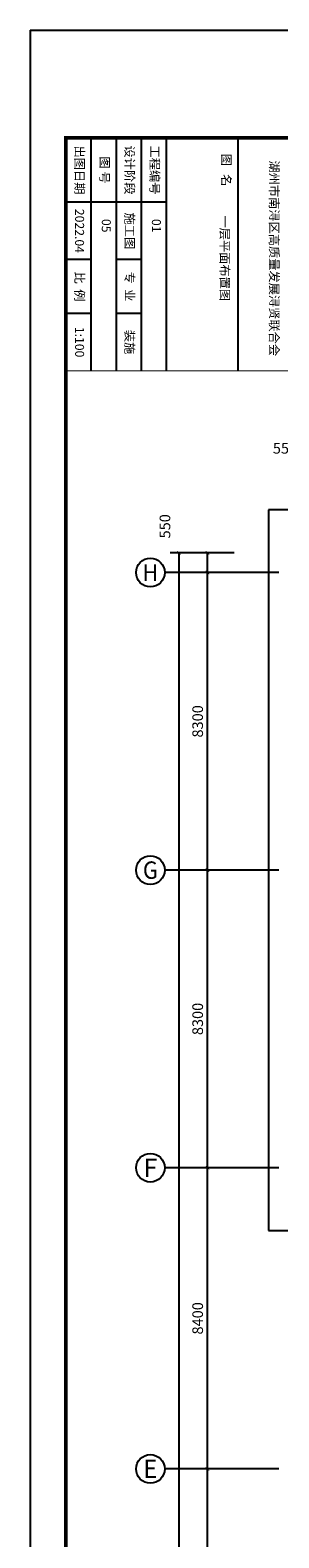
# Model space of a CAD drawing. Extents: x 134864 to 483906, y -267679 to -20817.
# Drawn here: x 186906 to 193856, y -117980 to -75930 of the extents above; entities that cross this region are included whole.
import ezdxf
from ezdxf.enums import TextEntityAlignment as Align

# ---------------------------------------------------------------- set-up
doc = ezdxf.new("R2010")
doc.units = 0
doc.header["$LTSCALE"] = 500
doc.header["$MEASUREMENT"] = 0
doc.header["$PDMODE"] = 3
doc.linetypes.add('DASH', pattern=[0.35, 0.25, -0.1])
doc.layers.get('0').update_dxf_attribs({"linetype": 'CONTINUOUS'})
doc.layers.get('Defpoints').update_dxf_attribs({"linetype": 'CONTINUOUS'})
for name, color, linetype in [('AXIS_TEXT', 255, 'CONTINUOUS'), ('PP-COM', 7, 'CONTINUOUS'), ('tk', 7, 'CONTINUOUS'), ('建-护栏', 163, 'CONTINUOUS'), ('建-标注', 3, 'CONTINUOUS'), ('建-轴网-标注', 3, 'CONTINUOUS'), ('建-轴网-轴号', 7, 'CONTINUOUS')]:
    doc.layers.add(name, color=color, linetype=linetype)
doc.layers.add('墙体线', color=7, linetype='CONTINUOUS', lineweight=40)
doc.styles.add('_TCH_AXIS', font='COMPLEX', dxfattribs={"bigfont": 'GBCBIG'})
doc.styles.add('_TCH_DIM_T3', font='SIMPLEX', dxfattribs={"width": 0.705882, "bigfont": 'GBCBIG'})
doc.styles.add('COMPLEX', font='COMPLEX.shx')
doc.styles.add('TKHH', font='simfang.ttf', dxfattribs={"width": 0.75})
doc.dimstyles.new('_TCH_ARCH&&100', dxfattribs={"dimtxt": 297.5, "dimasz": 100, "dimexe": 250, "dimexo": 300, "dimgap": 126.25, "dimtad": 1, "dimdec": 0, "dimzin": 0, "dimdsep": 46, "dimtxsty": '_TCH_DIM_T3', "dimblk": 'ARCHTICK', "dimcen": 0.09, "dimclrt": 7, "dimazin": 2, "dimtfac": 1, "dimtdec": 0, "dimtix": 1, "dimtmove": 2, "dimatfit": 3, "dimfxl": 0, "dimtolj": 1, "dimtzin": 0, "dimarcsym": 0})

# ---------------------------------------------------------------- blocks, each defined once
blk = doc.blocks.new('_ArchTick')
at = {"color": 0, "linetype": 'ByBlock', "const_width": 0.15}
blk.add_lwpolyline([(-0.5, -0.5), (0.5, 0.5)], dxfattribs=at)
blk = doc.blocks.new('*D51')
at = {"layer": 'Defpoints', "color": 0, "transparency": 16777216}
for p in [(191066, -90508), (192515, -90508), (192515, -149558)]:
    blk.add_point(p, dxfattribs=at)
at = {"layer": '建-标注', "color": 0, "lineweight": -2, "transparency": 16777216}
for p, q in [((192215, -90508), (190816, -90508)), ((191066, -149558), (191066, -90508)), ((192215, -149558), (190816, -149558))]:
    blk.add_line(p, q, dxfattribs=at)
at = {"layer": '建-标注', "color": 0, "lineweight": -2, "transparency": 16777216, "xscale": 100, "yscale": 100, "zscale": 100}
for p, rotation in [((191066, -90508), 90), ((191066, -149558), 270)]:
    blk.add_blockref('_ArchTick', p, dxfattribs=dict(at, rotation=rotation))
at = {"layer": '建-标注', "color": 7, "transparency": 16777216, "insert": (190791, -120033), "char_height": 297.5, "attachment_point": 5, "rotation": 90, "style": '_TCH_DIM_T3'}
blk.add_mtext('\\A1;59050', dxfattribs=at)
blk = doc.blocks.new('*D56')
at = {"layer": 'Defpoints', "color": 0, "transparency": 16777216}
for p in [(191862, -116058), (192906, -116058), (192906, -124458)]:
    blk.add_point(p, dxfattribs=at)
at = {"layer": '建-标注', "color": 0, "lineweight": -2, "transparency": 16777216}
for p, q in [((192606, -116058), (191612, -116058)), ((191862, -124458), (191862, -116058)), ((192606, -124458), (191612, -124458))]:
    blk.add_line(p, q, dxfattribs=at)
at = {"layer": '建-标注', "color": 0, "lineweight": -2, "transparency": 16777216, "xscale": 100, "yscale": 100, "zscale": 100}
for p, rotation in [((191862, -116058), 90), ((191862, -124458), 270)]:
    blk.add_blockref('_ArchTick', p, dxfattribs=dict(at, rotation=rotation))
at = {"layer": '建-标注', "color": 7, "transparency": 16777216, "insert": (191587, -120258), "char_height": 297.5, "attachment_point": 5, "rotation": 90, "style": '_TCH_DIM_T3'}
blk.add_mtext('\\A1;8400', dxfattribs=at)
blk = doc.blocks.new('*D57')
at = {"layer": 'Defpoints', "color": 0, "transparency": 16777216}
for p in [(191862, -107658), (192906, -107658), (192906, -116058)]:
    blk.add_point(p, dxfattribs=at)
at = {"layer": '建-标注', "color": 0, "lineweight": -2, "transparency": 16777216}
for p, q in [((192606, -107658), (191612, -107658)), ((191862, -116058), (191862, -107658)), ((192606, -116058), (191612, -116058))]:
    blk.add_line(p, q, dxfattribs=at)
at = {"layer": '建-标注', "color": 0, "lineweight": -2, "transparency": 16777216, "xscale": 100, "yscale": 100, "zscale": 100}
for p, rotation in [((191862, -107658), 90), ((191862, -116058), 270)]:
    blk.add_blockref('_ArchTick', p, dxfattribs=dict(at, rotation=rotation))
at = {"layer": '建-标注', "color": 7, "transparency": 16777216, "insert": (191587, -111858), "char_height": 297.5, "attachment_point": 5, "rotation": 90, "style": '_TCH_DIM_T3'}
blk.add_mtext('\\A1;8400', dxfattribs=at)
blk = doc.blocks.new('*D58')
at = {"layer": 'Defpoints', "color": 0, "transparency": 16777216}
for p in [(191862, -99358), (192906, -99358), (192906, -107658)]:
    blk.add_point(p, dxfattribs=at)
at = {"layer": '建-标注', "color": 0, "lineweight": -2, "transparency": 16777216}
for p, q in [((192606, -99358), (191612, -99358)), ((191862, -107658), (191862, -99358)), ((192606, -107658), (191612, -107658))]:
    blk.add_line(p, q, dxfattribs=at)
at = {"layer": '建-标注', "color": 0, "lineweight": -2, "transparency": 16777216, "xscale": 100, "yscale": 100, "zscale": 100}
for p, rotation in [((191862, -99358), 90), ((191862, -107658), 270)]:
    blk.add_blockref('_ArchTick', p, dxfattribs=dict(at, rotation=rotation))
at = {"layer": '建-标注', "color": 7, "transparency": 16777216, "insert": (191587, -103508), "char_height": 297.5, "attachment_point": 5, "rotation": 90, "style": '_TCH_DIM_T3'}
blk.add_mtext('\\A1;8300', dxfattribs=at)
blk = doc.blocks.new('*D59')
at = {"layer": 'Defpoints', "color": 0, "transparency": 16777216}
for p in [(191862, -91058), (192906, -91058), (192906, -99358)]:
    blk.add_point(p, dxfattribs=at)
at = {"layer": '建-标注', "color": 0, "lineweight": -2, "transparency": 16777216}
for p, q in [((192606, -91058), (191612, -91058)), ((191862, -99358), (191862, -91058)), ((192606, -99358), (191612, -99358))]:
    blk.add_line(p, q, dxfattribs=at)
at = {"layer": '建-标注', "color": 0, "lineweight": -2, "transparency": 16777216, "xscale": 100, "yscale": 100, "zscale": 100}
for p, rotation in [((191862, -91058), 90), ((191862, -99358), 270)]:
    blk.add_blockref('_ArchTick', p, dxfattribs=dict(at, rotation=rotation))
at = {"layer": '建-标注', "color": 7, "transparency": 16777216, "insert": (191587, -95208), "char_height": 297.5, "attachment_point": 5, "rotation": 90, "style": '_TCH_DIM_T3'}
blk.add_mtext('\\A1;8300', dxfattribs=at)
blk = doc.blocks.new('*D60')
at = {"layer": 'Defpoints', "color": 0, "transparency": 16777216}
for p in [(191862, -90508), (192906, -90508), (192906, -91058)]:
    blk.add_point(p, dxfattribs=at)
at = {"layer": '建-标注', "color": 0, "lineweight": -2, "transparency": 16777216}
for p, q in [((192606, -90508), (191612, -90508)), ((191862, -91058), (191862, -90508)), ((192606, -91058), (191612, -91058))]:
    blk.add_line(p, q, dxfattribs=at)
at = {"layer": '建-标注', "color": 0, "lineweight": -2, "transparency": 16777216, "xscale": 100, "yscale": 100, "zscale": 100}
for p, rotation in [((191862, -90508), 90), ((191862, -91058), 270)]:
    blk.add_blockref('_ArchTick', p, dxfattribs=dict(at, rotation=rotation))
at = {"layer": '建-标注', "color": 7, "transparency": 16777216, "insert": (190673, -89768), "char_height": 297.5, "attachment_point": 5, "rotation": 90, "style": '_TCH_DIM_T3'}
blk.add_mtext('\\A1;550', dxfattribs=at)
blk = doc.blocks.new('*D68')
at = {"layer": 'Defpoints', "color": 0, "transparency": 16777216}
for p in [(195316, -88158), (194766, -88940), (195316, -88940)]:
    blk.add_point(p, dxfattribs=at)
at = {"layer": '建-标注', "color": 0, "lineweight": -2, "transparency": 16777216}
for p, q in [((194766, -88640), (194766, -87908)), ((194766, -88158), (195316, -88158)), ((195316, -88640), (195316, -87908))]:
    blk.add_line(p, q, dxfattribs=at)
at = {"layer": '建-标注', "color": 0, "lineweight": -2, "transparency": 16777216, "xscale": 100, "yscale": 100, "zscale": 100, "rotation": 180}
blk.add_blockref('_ArchTick', (194766, -88158), dxfattribs=at)
at = {"layer": '建-标注', "color": 0, "lineweight": -2, "transparency": 16777216, "xscale": 100, "yscale": 100, "zscale": 100}
blk.add_blockref('_ArchTick', (195316, -88158), dxfattribs=at)
at = {"layer": '建-标注', "color": 7, "transparency": 16777216, "insert": (194026, -87593), "char_height": 297.5, "attachment_point": 5, "style": '_TCH_DIM_T3'}
blk.add_mtext('\\A1;550', dxfattribs=at)
blk = doc.blocks.new('_axiso')
blk.add_circle((0, 0), 0.5)
at = {"layer": 'AXIS_TEXT', "style": 'COMPLEX', "width": 1.041667}
blk.add_attdef('A', text='', height=0.56, dxfattribs=at).set_placement((-0.25, -0.28), (0.25, -0.28), align=Align.FIT)
blk = doc.blocks.new('77')
at = {"layer": 'PP-COM'}
for p, q in [((1645.18, 5021.16), (1645.18, 4993.16)), ((1661.18, 5014.16), (1661.18, 5007.16)), ((1676.18, 5014.16), (1676.18, 5007.16)), ((1661.18, 5000.16), (1661.18, 4993.16)), ((1676.18, 5000.16), (1676.18, 4993.16))]:
    blk.add_line(p, q, dxfattribs=at)
at = {"layer": 'PP-COM', "const_width": 0.3}
blk.add_lwpolyline([(1692.18, 5290.2), (1692.18, 4993.16)], dxfattribs=at)
at = {"layer": 'tk', "color": 7}
blk.add_line((1627.18, 4993.16), (1692.18, 4993.16), dxfattribs=at)
for points in [[(1627.18, 5041.16), (1692.18, 5041.16)], [(1627.18, 5021.16), (1692.18, 5021.16)], [(1627.18, 5014.16), (1692.18, 5014.16)], [(1627.18, 5007.16), (1692.18, 5007.16)], [(1627.18, 5000.16), (1692.18, 5000.16)]]:
    blk.add_lwpolyline(points, dxfattribs=at)
at = {"layer": 'tk', "color": 7, "style": 'TKHH'}
for s, p in [('图   名', (1636.18, 5037.66)), ('工程编号', (1636.18, 5017.66)), ('设计阶段', (1636.18, 5010.66)), ('施工图', (1653.18, 5010.66)), ('专  业', (1668.68, 5010.66)), ('装施', (1684.18, 5010.66)), ('图 号', (1636.18, 5003.66)), ('出图日期', (1636.18, 4996.66)), ('2022.04', (1653.18, 4996.66)), ('比  例', (1668.68, 4996.66)), ('1:100', (1684.18, 4996.66))]:
    blk.add_text(s, height=2.5, dxfattribs=at).set_placement(p, align=Align.MIDDLE)
blk = doc.blocks.new('zha1')
at = {"layer": 'tk', "color": 7}
for q in [(0, 59400), (84100, 0)]:
    blk.add_line((0, 0), q, dxfattribs=at)
at = {"layer": 'tk', "color": 7, "const_width": 100}
blk.add_lwpolyline([(3000, 58400), (83100, 58400), (83100, 1000), (3000, 1000)], close=True, dxfattribs=at)
at = {"layer": 'PP-COM', "xscale": 100, "yscale": 100, "zscale": 100}
blk.add_blockref('77', (-159718, -498316), dxfattribs=at)

msp = doc.modelspace()

# ---------------------------------------------------------------- linework, layer by layer
at = {"layer": '建-护栏', "linetype": 'DASH', "ltscale": 900}
msp.add_lwpolyline([(204315.5, -90507.7), (204315.5, -89307.7), (194765.5, -89307.7), (193565.5, -89307.7), (193565.5, -109407.7), (200140.5, -109407.7)], dxfattribs=at)
at = {"layer": '建-轴网-标注'}
for p, q in [((193856, -91057.7), (190666.5, -91057.7)), ((193856, -99357.7), (190666.5, -99357.7)), ((193856, -107657.7), (190666.5, -107657.7)), ((193856, -116057.7), (190666.5, -116057.7))]:
    msp.add_line(p, q, dxfattribs=at)

# ---------------------------------------------------------------- block references
at = {"layer": '墙体线', "color": 1, "rotation": 270}
msp.add_blockref('zha1', (186906.3, -75930.3), dxfattribs=at)
at = {"layer": '建-轴网-标注'}
ref = msp.add_blockref('_axiso', (190266.5, -91057.7), dxfattribs=dict(at, xscale=800, yscale=800, zscale=800))
ref.add_attrib('A', 'H', dxfattribs={"layer": '建-轴网-轴号', "height": 463.4, "style": '_TCH_AXIS'}).set_placement((190045.8, -91289.4), (190487.1, -91289.4), align=Align.FIT)
ref = msp.add_blockref('_axiso', (190266.5, -99357.7), dxfattribs=dict(at, xscale=800, yscale=800, zscale=800))
ref.add_attrib('A', 'G', dxfattribs={"layer": '建-轴网-轴号', "height": 485.9, "style": '_TCH_AXIS'}).set_placement((190058.2, -99600.7), (190474.7, -99600.7), align=Align.FIT)
ref = msp.add_blockref('_axiso', (190266.5, -107657.7), dxfattribs=dict(at, xscale=800, yscale=800, zscale=800))
ref.add_attrib('A', 'F', dxfattribs={"layer": '建-轴网-轴号', "height": 509.1, "style": '_TCH_AXIS'}).set_placement((190072.5, -107912.3), (190460.4, -107912.3), align=Align.FIT)
ref = msp.add_blockref('_axiso', (190266.5, -116057.7), dxfattribs=dict(at, xscale=800, yscale=800, zscale=800))
ref.add_attrib('A', 'E', dxfattribs={"layer": '建-轴网-轴号', "height": 509.1, "style": '_TCH_AXIS'}).set_placement((190072.5, -116312.3), (190460.4, -116312.3), align=Align.FIT)

# ---------------------------------------------------------------- texts
at = {"layer": 'tk', "color": 7, "style": 'TKHH'}
for s, p in [('湖州市南浔区高质量发展浔贤联合会', (193692, -82291.8)), ('一层平面布置图', (192313, -82291.8)), ('05', (189002, -81384.8)), ('01', (190402, -81384.8))]:
    msp.add_text(s, height=250, rotation=270, dxfattribs=at).set_placement(p, align=Align.MIDDLE)

# ---------------------------------------------------------------- dimensions: what is measured, and where the dimension line sits
at = {"layer": '建-标注'}
for base, p1, p2, angle, picture, middle in [((195315.5, -88157.7), (194765.5, -88940.3), (195315.5, -88940.3), 360, '*D68', (194025.5, -87592.7)), ((191861.9, -90507.7), (192906, -91057.7), (192906, -90507.7), 90, '*D60', (190673.4, -89767.7))]:
    dim = msp.add_linear_dim(base=base, p1=p1, p2=p2, angle=angle, dimstyle='_TCH_ARCH&&100', dxfattribs=at)
    dim.commit()
    dim.dimension.update_dxf_attribs({"geometry": picture, "text_midpoint": middle, "dimtype": 129})
for p1, p2, distance, picture, middle in [((192515, -149557.7), (192515, -90507.7), 1449.3, '*D51', (190790.7, -120032.7)), ((192906, -116057.7), (192906, -107657.7), 1044, '*D57', (191586.9, -111857.7)), ((192906, -124457.7), (192906, -116057.7), 1044, '*D56', (191586.9, -120257.7))]:
    dim = msp.add_aligned_dim(p1=p1, p2=p2, distance=distance, dimstyle='_TCH_ARCH&&100', dxfattribs=at)
    dim.commit()
    dim.dimension.update_dxf_attribs({"geometry": picture, "text_midpoint": middle})
for p1, p2, picture, middle in [((192906, -99357.7), (192906, -91057.7), '*D59', (191586.9, -95207.7)), ((192906, -107657.7), (192906, -99357.7), '*D58', (191586.9, -103507.7))]:
    dim = msp.add_aligned_dim(p1=p1, p2=p2, distance=1044, text='8300', dimstyle='_TCH_ARCH&&100', dxfattribs=at)
    dim.commit()
    dim.dimension.update_dxf_attribs({"geometry": picture, "text_midpoint": middle})

doc.saveas('drawing.dxf')
